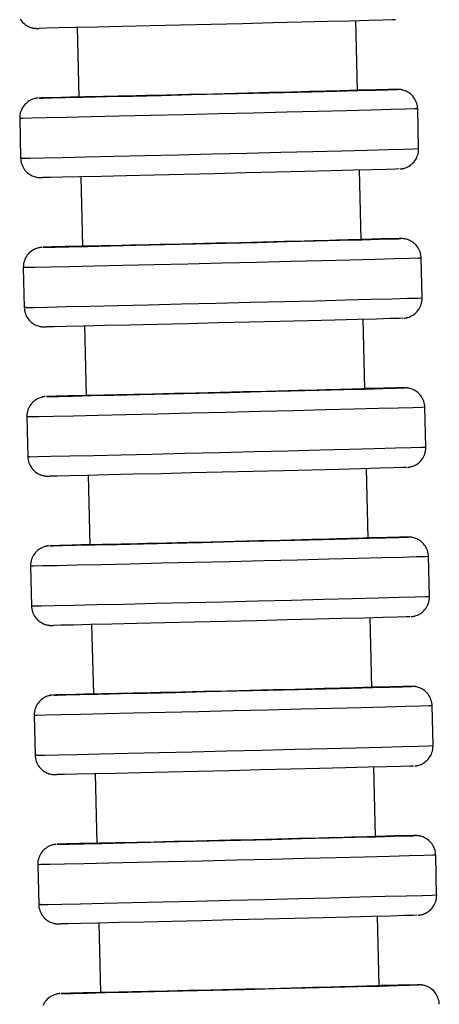
# Model space of a CAD drawing. Units: millimetres. Extents: x -36 to 309, y 358 to 1144.
# Drawn here: x 89 to 110, y 606 to 655 of the extents above; entities that cross this region are included whole.
import ezdxf

# ---------------------------------------------------------------- set-up
doc = ezdxf.new("R2010")
doc.units = ezdxf.units.MM

msp = doc.modelspace()

# ---------------------------------------------------------------- linework, layer by layer
for p, q in [((105.91, 651.455), (105.826, 654.954)), ((91.83, 654.615), (91.915, 651.116)), ((91.981, 651.116), (91.915, 651.116)), ((108.982, 648.528), (108.934, 650.527)), ((88.94, 650.044), (88.988, 648.045)), ((92.012, 647.117), (92.096, 643.618)), ((106.092, 643.957), (106.007, 647.456)), ((92.162, 643.618), (92.096, 643.618)), ((109.163, 641.03), (109.115, 643.03)), ((89.121, 642.546), (89.169, 640.547)), ((92.193, 639.62), (92.277, 636.121)), ((106.273, 636.459), (106.188, 639.958)), ((92.343, 636.121), (92.277, 636.121)), ((109.345, 633.532), (109.296, 635.532)), ((89.302, 635.048), (89.351, 633.049)), ((106.454, 628.961), (106.369, 632.46)), ((92.374, 632.122), (92.459, 628.623)), ((92.524, 628.623), (92.459, 628.623)), ((109.526, 626.035), (109.478, 628.034)), ((89.483, 627.551), (89.532, 625.551)), ((106.635, 621.463), (106.551, 624.962)), ((92.555, 624.624), (92.64, 621.125)), ((92.706, 621.125), (92.64, 621.125)), ((109.707, 618.537), (109.659, 620.536)), ((89.665, 620.053), (89.713, 618.053)), ((106.817, 613.966), (106.732, 617.465)), ((92.737, 617.126), (92.821, 613.627)), ((92.887, 613.627), (92.821, 613.627)), ((109.888, 611.039), (109.84, 613.038)), ((89.846, 612.555), (89.894, 610.556)), ((106.998, 606.468), (106.913, 609.967)), ((92.918, 609.628), (93.002, 606.129)), ((93.068, 606.129), (93.002, 606.129))]:
    msp.add_line(p, q)
for points in [[(88.964, 655.027, 0), (89.007, 654.965, 0), (89.054, 654.908, 0), (89.105, 654.854, 0), (89.158, 654.806, 0), (89.213, 654.762, 0), (89.27, 654.723, 0), (89.328, 654.689, 0), (89.386, 654.659, 0), (89.443, 654.635, 0), (89.498, 654.615, 0), (89.548, 654.601, 0), (89.59, 654.59, 0), (89.622, 654.584, 0), (89.647, 654.579, 0), (89.665, 654.576, 0), (89.68, 654.574, 0), (89.693, 654.573, 0), (89.704, 654.572, 0), (89.714, 654.571, 0), (89.723, 654.57, 0), (89.731, 654.569, 0), (89.739, 654.569, 0), (89.747, 654.568, 0), (89.756, 654.568, 0), (89.764, 654.567, 0), (89.772, 654.567, 0), (89.782, 654.567, 0), (89.793, 654.566, 0), (89.807, 654.566, 0), (89.829, 654.566, 0), (89.904, 654.567, 0)], [(107.821, 655.001, 0), (107.639, 654.994, 0), (107.188, 654.981, 0), (106.484, 654.962, 0), (105.546, 654.937, 0), (104.405, 654.907, 0), (103.094, 654.874, 0), (101.654, 654.838, 0), (100.128, 654.801, 0), (98.562, 654.763, 0), (97.004, 654.726, 0), (95.502, 654.69, 0), (94.101, 654.657, 0), (92.843, 654.629, 0), (91.768, 654.604, 0), (90.906, 654.586, 0), (90.286, 654.573, 0), (89.925, 654.567, 0), (89.916, 654.567, 0)], [(89.918, 651.068, 0), (90.093, 651.069, 0), (90.536, 651.077, 0), (91.234, 651.092, 0), (92.165, 651.112, 0), (93.301, 651.138, 0), (94.608, 651.168, 0), (96.045, 651.202, 0), (97.57, 651.238, 0), (99.135, 651.276, 0), (100.693, 651.314, 0), (102.198, 651.351, 0), (103.602, 651.386, 0), (104.864, 651.418, 0), (105.946, 651.446, 0), (106.813, 651.469, 0), (107.441, 651.487, 0), (107.809, 651.498, 0), (107.907, 651.502, 0)], [(105.91, 651.455, 0), (105.91, 651.454, 0), (105.879, 651.453, 0), (105.8, 651.45, 0), (105.674, 651.446, 0), (105.495, 651.441, 0), (105.268, 651.434, 0), (105.003, 651.427, 0), (104.695, 651.419, 0), (104.337, 651.409, 0), (103.94, 651.399, 0), (103.518, 651.388, 0), (103.065, 651.376, 0), (102.568, 651.364, 0), (102.045, 651.351, 0), (101.515, 651.337, 0), (100.966, 651.324, 0), (100.387, 651.31, 0), (99.797, 651.295, 0), (99.218, 651.281, 0), (98.636, 651.267, 0), (98.04, 651.253, 0), (97.45, 651.239, 0), (96.886, 651.225, 0), (96.337, 651.212, 0), (95.791, 651.2, 0), (95.267, 651.187, 0), (94.783, 651.176, 0), (94.329, 651.166, 0), (93.894, 651.156, 0), (93.495, 651.147, 0), (93.146, 651.139, 0), (92.837, 651.133, 0), (92.562, 651.127, 0), (92.334, 651.122, 0), (92.218, 651.12, 0), (92.121, 651.118, 0), (92.041, 651.117, 0), (91.981, 651.116, 0)], [(107.825, 651.503, 0), (107.475, 651.497, 0), (106.866, 651.485, 0), (106.014, 651.466, 0), (105.914, 651.464, 0)], [(107.825, 651.503, 0), (107.907, 651.502, 0)], [(108.934, 650.528, 0), (108.93, 650.597, 0), (108.919, 650.678, 0), (108.901, 650.757, 0), (108.878, 650.833, 0), (108.849, 650.907, 0), (108.815, 650.976, 0), (108.776, 651.042, 0), (108.733, 651.105, 0), (108.686, 651.162, 0), (108.636, 651.216, 0), (108.583, 651.264, 0), (108.528, 651.308, 0), (108.471, 651.347, 0), (108.413, 651.381, 0), (108.355, 651.41, 0), (108.298, 651.435, 0), (108.243, 651.454, 0), (108.193, 651.469, 0), (108.151, 651.479, 0), (108.118, 651.486, 0), (108.094, 651.49, 0), (108.075, 651.493, 0), (108.06, 651.495, 0), (108.048, 651.497, 0), (108.037, 651.498, 0), (108.027, 651.499, 0), (108.018, 651.5, 0), (108.009, 651.5, 0), (108.001, 651.501, 0), (107.993, 651.502, 0), (107.985, 651.502, 0), (107.977, 651.502, 0), (107.968, 651.503, 0), (107.959, 651.503, 0), (107.948, 651.503, 0), (107.934, 651.504, 0), (107.911, 651.504, 0), (107.837, 651.503, 0)], [(89.863, 651.065, 0), (89.855, 651.065, 0), (89.845, 651.064, 0), (89.837, 651.063, 0), (89.828, 651.062, 0), (89.819, 651.061, 0), (89.81, 651.06, 0), (89.801, 651.059, 0), (89.792, 651.057, 0), (89.781, 651.056, 0), (89.77, 651.054, 0), (89.755, 651.051, 0), (89.738, 651.048, 0), (89.717, 651.043, 0), (89.69, 651.037, 0), (89.654, 651.027, 0), (89.602, 651.009, 0), (89.542, 650.986, 0), (89.48, 650.956, 0), (89.417, 650.921, 0), (89.356, 650.88, 0), (89.296, 650.834, 0), (89.24, 650.783, 0), (89.187, 650.727, 0), (89.138, 650.667, 0), (89.094, 650.603, 0), (89.055, 650.536, 0), (89.022, 650.465, 0), (88.993, 650.392, 0), (88.971, 650.317, 0), (88.953, 650.232, 0), (88.943, 650.147, 0), (88.939, 650.063, 0), (88.94, 650.044, 0)], [(89.918, 651.068, 0), (89.919, 651.068, 0)], [(89.919, 651.068, 0), (89.921, 651.069, 0)], [(91.909, 651.125, 0), (91.034, 651.102, 0), (90.399, 651.084, 0), (90.023, 651.073, 0), (89.921, 651.069, 0)], [(108.934, 650.527, 0), (108.782, 650.521, 0), (108.331, 650.507, 0), (107.595, 650.487, 0), (106.595, 650.46, 0), (105.363, 650.428, 0), (103.936, 650.392, 0), (102.356, 650.353, 0), (100.673, 650.311, 0), (98.937, 650.269, 0), (97.201, 650.227, 0), (95.518, 650.187, 0), (93.939, 650.15, 0), (92.511, 650.118, 0), (91.279, 650.09, 0), (90.279, 650.068, 0), (89.543, 650.053, 0), (89.092, 650.045, 0), (88.94, 650.044, 0)], [(89.082, 648.045, 0), (89.471, 648.051, 0), (90.148, 648.065, 0), (91.094, 648.085, 0), (92.28, 648.112, 0), (93.67, 648.144, 0), (95.221, 648.18, 0), (96.886, 648.219, 0), (98.615, 648.261, 0), (100.356, 648.303, 0), (102.054, 648.345, 0), (103.66, 648.385, 0), (105.123, 648.422, 0), (106.4, 648.454, 0), (107.452, 648.482, 0), (108.246, 648.504, 0), (108.759, 648.519, 0), (108.975, 648.527, 0), (108.982, 648.528, 0)], [(108.059, 647.507, 0), (108.067, 647.507, 0), (108.076, 647.508, 0), (108.085, 647.509, 0), (108.094, 647.51, 0), (108.103, 647.511, 0), (108.111, 647.512, 0), (108.121, 647.513, 0), (108.13, 647.515, 0), (108.141, 647.516, 0), (108.152, 647.518, 0), (108.167, 647.521, 0), (108.184, 647.524, 0), (108.205, 647.529, 0), (108.232, 647.535, 0), (108.268, 647.545, 0), (108.32, 647.563, 0), (108.379, 647.586, 0), (108.442, 647.616, 0), (108.505, 647.651, 0), (108.566, 647.692, 0), (108.626, 647.738, 0), (108.682, 647.789, 0), (108.735, 647.845, 0), (108.784, 647.905, 0), (108.828, 647.969, 0), (108.867, 648.036, 0), (108.9, 648.107, 0), (108.929, 648.18, 0), (108.951, 648.255, 0), (108.969, 648.34, 0), (108.979, 648.425, 0), (108.982, 648.509, 0), (108.982, 648.528, 0)], [(89.082, 648.045, 0), (88.988, 648.045, 0)], [(88.988, 648.044, 0), (88.992, 647.975, 0), (89.003, 647.894, 0), (89.02, 647.815, 0), (89.044, 647.739, 0), (89.073, 647.665, 0), (89.107, 647.596, 0), (89.146, 647.529, 0), (89.189, 647.467, 0), (89.236, 647.41, 0), (89.286, 647.356, 0), (89.339, 647.308, 0), (89.394, 647.264, 0), (89.451, 647.225, 0), (89.509, 647.191, 0), (89.567, 647.162, 0), (89.624, 647.137, 0), (89.679, 647.118, 0), (89.729, 647.103, 0), (89.771, 647.092, 0), (89.804, 647.086, 0), (89.828, 647.082, 0), (89.847, 647.079, 0), (89.862, 647.077, 0), (89.874, 647.075, 0), (89.885, 647.074, 0), (89.895, 647.073, 0), (89.904, 647.072, 0), (89.912, 647.071, 0), (89.921, 647.071, 0), (89.929, 647.07, 0), (89.937, 647.07, 0), (89.945, 647.07, 0), (89.954, 647.069, 0), (89.963, 647.069, 0), (89.974, 647.069, 0), (89.988, 647.068, 0), (90.01, 647.068, 0), (90.085, 647.069, 0)], [(108.003, 647.504, 0), (107.82, 647.497, 0), (107.369, 647.483, 0), (106.665, 647.464, 0), (105.728, 647.439, 0), (104.586, 647.41, 0), (103.276, 647.377, 0), (101.835, 647.341, 0), (100.309, 647.303, 0), (98.743, 647.265, 0), (97.186, 647.228, 0), (95.683, 647.192, 0), (94.282, 647.16, 0), (93.025, 647.131, 0), (91.949, 647.107, 0), (91.088, 647.088, 0), (90.467, 647.075, 0), (90.106, 647.069, 0), (90.097, 647.069, 0)], [(90.099, 643.57, 0), (90.274, 643.571, 0), (90.718, 643.58, 0), (91.415, 643.594, 0), (92.346, 643.615, 0), (93.482, 643.64, 0), (94.789, 643.67, 0), (96.226, 643.704, 0), (97.751, 643.74, 0), (99.316, 643.778, 0), (100.875, 643.816, 0), (102.379, 643.853, 0), (103.784, 643.888, 0), (105.046, 643.92, 0), (106.127, 643.948, 0), (106.995, 643.971, 0), (107.622, 643.989, 0), (107.99, 644, 0), (108.088, 644.005, 0)], [(108.006, 644.005, 0), (107.657, 643.999, 0), (107.047, 643.987, 0), (106.195, 643.968, 0), (106.096, 643.966, 0)], [(108.006, 644.005, 0), (108.088, 644.005, 0)], [(109.115, 643.03, 0), (109.111, 643.099, 0), (109.1, 643.18, 0), (109.083, 643.259, 0), (109.059, 643.336, 0), (109.03, 643.409, 0), (108.996, 643.479, 0), (108.958, 643.545, 0), (108.914, 643.607, 0), (108.867, 643.664, 0), (108.817, 643.718, 0), (108.764, 643.766, 0), (108.709, 643.81, 0), (108.652, 643.849, 0), (108.594, 643.883, 0), (108.536, 643.913, 0), (108.479, 643.937, 0), (108.424, 643.957, 0), (108.374, 643.971, 0), (108.332, 643.982, 0), (108.299, 643.988, 0), (108.275, 643.993, 0), (108.256, 643.995, 0), (108.241, 643.998, 0), (108.229, 643.999, 0), (108.218, 644, 0), (108.208, 644.001, 0), (108.199, 644.002, 0), (108.191, 644.003, 0), (108.182, 644.003, 0), (108.174, 644.004, 0), (108.166, 644.004, 0), (108.158, 644.005, 0), (108.149, 644.005, 0), (108.14, 644.005, 0), (108.129, 644.006, 0), (108.115, 644.006, 0), (108.093, 644.006, 0), (108.018, 644.005, 0)], [(90.044, 643.568, 0), (90.036, 643.567, 0), (90.027, 643.566, 0), (90.018, 643.565, 0), (90.009, 643.564, 0), (90, 643.563, 0), (89.992, 643.562, 0), (89.983, 643.561, 0), (89.973, 643.56, 0), (89.962, 643.558, 0), (89.951, 643.556, 0), (89.936, 643.553, 0), (89.919, 643.55, 0), (89.898, 643.545, 0), (89.871, 643.539, 0), (89.835, 643.529, 0), (89.783, 643.512, 0), (89.724, 643.488, 0), (89.661, 643.459, 0), (89.598, 643.423, 0), (89.537, 643.382, 0), (89.477, 643.336, 0), (89.421, 643.285, 0), (89.368, 643.229, 0), (89.32, 643.169, 0), (89.276, 643.105, 0), (89.237, 643.038, 0), (89.203, 642.967, 0), (89.175, 642.894, 0), (89.152, 642.819, 0), (89.134, 642.735, 0), (89.124, 642.649, 0), (89.121, 642.565, 0), (89.121, 642.546, 0)], [(90.099, 643.57, 0), (90.1, 643.571, 0)], [(90.1, 643.571, 0), (90.103, 643.571, 0)], [(92.09, 643.628, 0), (91.216, 643.604, 0), (90.581, 643.587, 0), (90.204, 643.575, 0), (90.103, 643.571, 0)], [(106.092, 643.957, 0), (106.091, 643.957, 0), (106.061, 643.955, 0), (105.982, 643.952, 0), (105.855, 643.948, 0), (105.676, 643.943, 0), (105.449, 643.936, 0), (105.184, 643.929, 0), (104.877, 643.921, 0), (104.519, 643.911, 0), (104.121, 643.901, 0), (103.7, 643.89, 0), (103.246, 643.879, 0), (102.75, 643.866, 0), (102.226, 643.853, 0), (101.696, 643.84, 0), (101.148, 643.826, 0), (100.568, 643.812, 0), (99.978, 643.797, 0), (99.399, 643.783, 0), (98.817, 643.769, 0), (98.221, 643.755, 0), (97.631, 643.741, 0), (97.068, 643.727, 0), (96.518, 643.715, 0), (95.972, 643.702, 0), (95.448, 643.69, 0), (94.965, 643.678, 0), (94.51, 643.668, 0), (94.075, 643.658, 0), (93.676, 643.649, 0), (93.327, 643.642, 0), (93.018, 643.635, 0), (92.744, 643.629, 0), (92.516, 643.625, 0), (92.4, 643.622, 0), (92.302, 643.621, 0), (92.222, 643.619, 0), (92.162, 643.618, 0)], [(109.115, 643.03, 0), (108.963, 643.023, 0), (108.512, 643.009, 0), (107.776, 642.989, 0), (106.776, 642.962, 0), (105.544, 642.93, 0), (104.117, 642.894, 0), (102.538, 642.855, 0), (100.854, 642.813, 0), (99.118, 642.771, 0), (97.382, 642.73, 0), (95.699, 642.69, 0), (94.12, 642.653, 0), (92.692, 642.62, 0), (91.46, 642.592, 0), (90.46, 642.57, 0), (89.724, 642.555, 0), (89.273, 642.547, 0), (89.121, 642.546, 0)], [(89.264, 640.547, 0), (89.652, 640.553, 0), (90.33, 640.567, 0), (91.276, 640.588, 0), (92.461, 640.614, 0), (93.851, 640.646, 0), (95.402, 640.682, 0), (97.067, 640.721, 0), (98.797, 640.763, 0), (100.537, 640.805, 0), (102.236, 640.847, 0), (103.841, 640.887, 0), (105.305, 640.924, 0), (106.582, 640.957, 0), (107.633, 640.984, 0), (108.428, 641.006, 0), (108.941, 641.021, 0), (109.157, 641.029, 0), (109.163, 641.03, 0)], [(108.241, 640.009, 0), (108.248, 640.009, 0), (108.258, 640.01, 0), (108.267, 640.011, 0), (108.275, 640.012, 0), (108.284, 640.013, 0), (108.293, 640.014, 0), (108.302, 640.015, 0), (108.311, 640.017, 0), (108.322, 640.018, 0), (108.334, 640.02, 0), (108.348, 640.023, 0), (108.365, 640.026, 0), (108.386, 640.031, 0), (108.413, 640.038, 0), (108.45, 640.048, 0), (108.501, 640.065, 0), (108.561, 640.088, 0), (108.623, 640.118, 0), (108.686, 640.153, 0), (108.747, 640.194, 0), (108.807, 640.24, 0), (108.863, 640.291, 0), (108.916, 640.347, 0), (108.965, 640.407, 0), (109.009, 640.471, 0), (109.048, 640.539, 0), (109.082, 640.609, 0), (109.11, 640.682, 0), (109.132, 640.757, 0), (109.15, 640.842, 0), (109.161, 640.927, 0), (109.164, 641.011, 0), (109.163, 641.03, 0)], [(89.264, 640.547, 0), (89.169, 640.547, 0)], [(89.169, 640.547, 0), (89.173, 640.477, 0), (89.184, 640.396, 0), (89.202, 640.317, 0), (89.225, 640.241, 0), (89.254, 640.168, 0), (89.288, 640.098, 0), (89.327, 640.032, 0), (89.37, 639.97, 0), (89.417, 639.912, 0), (89.467, 639.859, 0), (89.52, 639.81, 0), (89.575, 639.766, 0), (89.632, 639.727, 0), (89.69, 639.693, 0), (89.748, 639.664, 0), (89.805, 639.639, 0), (89.86, 639.62, 0), (89.91, 639.605, 0), (89.952, 639.595, 0), (89.985, 639.588, 0), (90.009, 639.584, 0), (90.028, 639.581, 0), (90.043, 639.579, 0), (90.056, 639.577, 0), (90.066, 639.576, 0), (90.076, 639.575, 0), (90.085, 639.574, 0), (90.094, 639.574, 0), (90.102, 639.573, 0), (90.11, 639.573, 0), (90.118, 639.572, 0), (90.126, 639.572, 0), (90.135, 639.571, 0), (90.144, 639.571, 0), (90.155, 639.571, 0), (90.169, 639.571, 0), (90.192, 639.57, 0), (90.266, 639.571, 0)], [(108.184, 640.006, 0), (108.001, 639.999, 0), (107.551, 639.985, 0), (106.846, 639.966, 0), (105.909, 639.941, 0), (104.768, 639.912, 0), (103.457, 639.879, 0), (102.017, 639.843, 0), (100.49, 639.805, 0), (98.925, 639.767, 0), (97.367, 639.73, 0), (95.865, 639.694, 0), (94.463, 639.662, 0), (93.206, 639.633, 0), (92.13, 639.609, 0), (91.269, 639.59, 0), (90.648, 639.578, 0), (90.288, 639.571, 0), (90.278, 639.571, 0)], [(90.28, 636.072, 0), (90.456, 636.074, 0), (90.899, 636.082, 0), (91.597, 636.096, 0), (92.528, 636.117, 0), (93.664, 636.142, 0), (94.97, 636.173, 0), (96.408, 636.206, 0), (97.932, 636.243, 0), (99.497, 636.28, 0), (101.056, 636.318, 0), (102.56, 636.355, 0), (103.965, 636.39, 0), (105.227, 636.422, 0), (106.308, 636.45, 0), (107.176, 636.474, 0), (107.803, 636.491, 0), (108.172, 636.503, 0), (108.269, 636.507, 0)], [(92.271, 636.13, 0), (91.397, 636.107, 0), (90.762, 636.089, 0), (90.386, 636.077, 0), (90.284, 636.073, 0)], [(106.273, 636.459, 0), (106.273, 636.459, 0), (106.242, 636.457, 0), (106.163, 636.454, 0), (106.036, 636.45, 0), (105.857, 636.445, 0), (105.63, 636.439, 0), (105.365, 636.431, 0), (105.058, 636.423, 0), (104.7, 636.414, 0), (104.302, 636.403, 0), (103.881, 636.392, 0), (103.427, 636.381, 0), (102.931, 636.368, 0), (102.408, 636.355, 0), (101.877, 636.342, 0), (101.329, 636.328, 0), (100.75, 636.314, 0), (100.16, 636.3, 0), (99.58, 636.286, 0), (98.999, 636.271, 0), (98.402, 636.257, 0), (97.812, 636.243, 0), (97.249, 636.23, 0), (96.7, 636.217, 0), (96.153, 636.204, 0), (95.629, 636.192, 0), (95.146, 636.181, 0), (94.691, 636.17, 0), (94.256, 636.16, 0), (93.858, 636.151, 0), (93.509, 636.144, 0), (93.199, 636.137, 0), (92.925, 636.131, 0), (92.697, 636.127, 0), (92.581, 636.125, 0), (92.483, 636.123, 0), (92.404, 636.121, 0), (92.343, 636.121, 0)], [(108.188, 636.507, 0), (107.838, 636.501, 0), (107.228, 636.489, 0), (106.377, 636.471, 0), (106.277, 636.468, 0)], [(108.269, 636.507, 0), (108.188, 636.507, 0)], [(109.296, 635.532, 0), (109.292, 635.601, 0), (109.281, 635.683, 0), (109.264, 635.761, 0), (109.241, 635.838, 0), (109.212, 635.911, 0), (109.178, 635.981, 0), (109.139, 636.047, 0), (109.096, 636.109, 0), (109.049, 636.167, 0), (108.999, 636.22, 0), (108.945, 636.269, 0), (108.89, 636.312, 0), (108.833, 636.351, 0), (108.776, 636.386, 0), (108.717, 636.415, 0), (108.66, 636.439, 0), (108.605, 636.459, 0), (108.555, 636.474, 0), (108.513, 636.484, 0), (108.481, 636.491, 0), (108.456, 636.495, 0), (108.438, 636.498, 0), (108.423, 636.5, 0), (108.41, 636.501, 0), (108.399, 636.502, 0), (108.389, 636.503, 0), (108.38, 636.504, 0), (108.372, 636.505, 0), (108.364, 636.505, 0), (108.356, 636.506, 0), (108.348, 636.506, 0), (108.339, 636.507, 0), (108.331, 636.507, 0), (108.321, 636.508, 0), (108.31, 636.508, 0), (108.297, 636.508, 0), (108.274, 636.508, 0), (108.2, 636.508, 0)], [(90.225, 636.07, 0), (90.218, 636.069, 0), (90.208, 636.068, 0), (90.199, 636.067, 0), (90.19, 636.066, 0), (90.182, 636.065, 0), (90.173, 636.064, 0), (90.164, 636.063, 0), (90.154, 636.062, 0), (90.144, 636.06, 0), (90.132, 636.058, 0), (90.117, 636.056, 0), (90.1, 636.052, 0), (90.079, 636.048, 0), (90.052, 636.041, 0), (90.016, 636.031, 0), (89.964, 636.014, 0), (89.905, 635.99, 0), (89.842, 635.961, 0), (89.78, 635.925, 0), (89.718, 635.885, 0), (89.659, 635.838, 0), (89.602, 635.787, 0), (89.549, 635.731, 0), (89.501, 635.671, 0), (89.457, 635.607, 0), (89.418, 635.54, 0), (89.384, 635.47, 0), (89.356, 635.397, 0), (89.333, 635.322, 0), (89.315, 635.237, 0), (89.305, 635.152, 0), (89.302, 635.067, 0), (89.302, 635.048, 0)], [(90.28, 636.072, 0), (90.282, 636.073, 0)], [(90.284, 636.073, 0), (90.282, 636.073, 0)], [(109.296, 635.532, 0), (109.145, 635.525, 0), (108.694, 635.512, 0), (107.957, 635.491, 0), (106.958, 635.465, 0), (105.726, 635.433, 0), (104.298, 635.397, 0), (102.719, 635.357, 0), (101.036, 635.316, 0), (99.3, 635.273, 0), (97.564, 635.232, 0), (95.88, 635.192, 0), (94.301, 635.155, 0), (92.874, 635.122, 0), (91.641, 635.094, 0), (90.642, 635.072, 0), (89.905, 635.057, 0), (89.454, 635.049, 0), (89.302, 635.048, 0)], [(89.445, 633.049, 0), (89.833, 633.056, 0), (90.511, 633.069, 0), (91.457, 633.09, 0), (92.643, 633.116, 0), (94.032, 633.148, 0), (95.583, 633.184, 0), (97.249, 633.224, 0), (98.978, 633.265, 0), (100.718, 633.307, 0), (102.417, 633.349, 0), (104.022, 633.389, 0), (105.486, 633.426, 0), (106.763, 633.459, 0), (107.814, 633.487, 0), (108.609, 633.508, 0), (109.122, 633.523, 0), (109.338, 633.532, 0), (109.345, 633.532, 0)], [(108.422, 632.511, 0), (108.429, 632.512, 0), (108.439, 632.512, 0), (108.448, 632.513, 0), (108.457, 632.514, 0), (108.465, 632.515, 0), (108.474, 632.516, 0), (108.483, 632.518, 0), (108.493, 632.519, 0), (108.503, 632.521, 0), (108.515, 632.523, 0), (108.529, 632.525, 0), (108.547, 632.529, 0), (108.568, 632.533, 0), (108.594, 632.54, 0), (108.631, 632.55, 0), (108.683, 632.567, 0), (108.742, 632.59, 0), (108.804, 632.62, 0), (108.867, 632.655, 0), (108.929, 632.696, 0), (108.988, 632.742, 0), (109.045, 632.794, 0), (109.097, 632.849, 0), (109.146, 632.91, 0), (109.19, 632.973, 0), (109.229, 633.041, 0), (109.263, 633.111, 0), (109.291, 633.184, 0), (109.313, 633.259, 0), (109.331, 633.344, 0), (109.342, 633.429, 0), (109.345, 633.513, 0), (109.345, 633.533, 0)], [(89.445, 633.049, 0), (89.351, 633.049, 0)], [(89.351, 633.049, 0), (89.355, 632.979, 0), (89.366, 632.898, 0), (89.383, 632.819, 0), (89.406, 632.743, 0), (89.435, 632.67, 0), (89.469, 632.6, 0), (89.508, 632.534, 0), (89.551, 632.472, 0), (89.598, 632.414, 0), (89.648, 632.361, 0), (89.701, 632.312, 0), (89.757, 632.268, 0), (89.814, 632.229, 0), (89.871, 632.195, 0), (89.929, 632.166, 0), (89.987, 632.142, 0), (90.041, 632.122, 0), (90.091, 632.107, 0), (90.134, 632.097, 0), (90.166, 632.09, 0), (90.191, 632.086, 0), (90.209, 632.083, 0), (90.224, 632.081, 0), (90.237, 632.08, 0), (90.248, 632.078, 0), (90.257, 632.077, 0), (90.266, 632.077, 0), (90.275, 632.076, 0), (90.283, 632.075, 0), (90.291, 632.075, 0), (90.299, 632.074, 0), (90.308, 632.074, 0), (90.316, 632.074, 0), (90.326, 632.073, 0), (90.337, 632.073, 0), (90.35, 632.073, 0), (90.373, 632.073, 0), (90.447, 632.073, 0)], [(108.365, 632.508, 0), (108.182, 632.501, 0), (107.732, 632.488, 0), (107.027, 632.468, 0), (106.09, 632.443, 0), (104.949, 632.414, 0), (103.638, 632.381, 0), (102.198, 632.345, 0), (100.672, 632.308, 0), (99.106, 632.27, 0), (97.548, 632.232, 0), (96.046, 632.197, 0), (94.645, 632.164, 0), (93.387, 632.135, 0), (92.311, 632.111, 0), (91.45, 632.092, 0), (90.83, 632.08, 0), (90.469, 632.074, 0), (90.459, 632.073, 0)], [(90.462, 628.574, 0), (90.637, 628.576, 0), (91.08, 628.584, 0), (91.778, 628.599, 0), (92.709, 628.619, 0), (93.845, 628.645, 0), (95.151, 628.675, 0), (96.589, 628.708, 0), (98.113, 628.745, 0), (99.679, 628.782, 0), (101.237, 628.82, 0), (102.742, 628.857, 0), (104.146, 628.893, 0), (105.408, 628.925, 0), (106.489, 628.953, 0), (107.357, 628.976, 0), (107.985, 628.993, 0), (108.353, 629.005, 0), (108.451, 629.009, 0)], [(106.454, 628.961, 0), (106.454, 628.961, 0), (106.423, 628.959, 0), (106.344, 628.956, 0), (106.218, 628.952, 0), (106.039, 628.947, 0), (105.812, 628.941, 0), (105.546, 628.933, 0), (105.239, 628.925, 0), (104.881, 628.916, 0), (104.484, 628.905, 0), (104.062, 628.895, 0), (103.609, 628.883, 0), (103.112, 628.87, 0), (102.589, 628.857, 0), (102.058, 628.844, 0), (101.51, 628.831, 0), (100.931, 628.816, 0), (100.341, 628.802, 0), (99.762, 628.788, 0), (99.18, 628.774, 0), (98.583, 628.759, 0), (97.993, 628.745, 0), (97.43, 628.732, 0), (96.881, 628.719, 0), (96.334, 628.706, 0), (95.811, 628.694, 0), (95.327, 628.683, 0), (94.872, 628.672, 0), (94.437, 628.663, 0), (94.039, 628.654, 0), (93.69, 628.646, 0), (93.381, 628.639, 0), (93.106, 628.634, 0), (92.878, 628.629, 0), (92.762, 628.627, 0), (92.665, 628.625, 0), (92.585, 628.624, 0), (92.524, 628.623, 0)], [(108.369, 629.01, 0), (108.019, 629.004, 0), (107.409, 628.991, 0), (106.558, 628.973, 0), (106.458, 628.971, 0)], [(108.369, 629.01, 0), (108.451, 629.009, 0)], [(109.478, 628.034, 0), (109.473, 628.104, 0), (109.462, 628.185, 0), (109.445, 628.264, 0), (109.422, 628.34, 0), (109.393, 628.413, 0), (109.359, 628.483, 0), (109.32, 628.549, 0), (109.277, 628.611, 0), (109.23, 628.669, 0), (109.18, 628.722, 0), (109.127, 628.771, 0), (109.071, 628.815, 0), (109.015, 628.854, 0), (108.957, 628.888, 0), (108.899, 628.917, 0), (108.842, 628.941, 0), (108.787, 628.961, 0), (108.737, 628.976, 0), (108.695, 628.986, 0), (108.662, 628.993, 0), (108.638, 628.997, 0), (108.619, 629, 0), (108.604, 629.002, 0), (108.591, 629.003, 0), (108.58, 629.005, 0), (108.571, 629.006, 0), (108.562, 629.006, 0), (108.553, 629.007, 0), (108.545, 629.008, 0), (108.537, 629.008, 0), (108.529, 629.009, 0), (108.521, 629.009, 0), (108.512, 629.009, 0), (108.502, 629.01, 0), (108.492, 629.01, 0), (108.478, 629.01, 0), (108.455, 629.01, 0), (108.381, 629.01, 0)], [(90.406, 628.572, 0), (90.399, 628.571, 0), (90.389, 628.571, 0), (90.38, 628.57, 0), (90.372, 628.569, 0), (90.363, 628.568, 0), (90.354, 628.567, 0), (90.345, 628.565, 0), (90.335, 628.564, 0), (90.325, 628.562, 0), (90.313, 628.56, 0), (90.299, 628.558, 0), (90.282, 628.554, 0), (90.261, 628.55, 0), (90.234, 628.543, 0), (90.197, 628.533, 0), (90.145, 628.516, 0), (90.086, 628.493, 0), (90.024, 628.463, 0), (89.961, 628.428, 0), (89.899, 628.387, 0), (89.84, 628.341, 0), (89.784, 628.289, 0), (89.731, 628.233, 0), (89.682, 628.173, 0), (89.638, 628.109, 0), (89.599, 628.042, 0), (89.565, 627.972, 0), (89.537, 627.899, 0), (89.515, 627.824, 0), (89.497, 627.739, 0), (89.486, 627.654, 0), (89.483, 627.57, 0), (89.483, 627.55, 0)], [(90.462, 628.574, 0), (90.463, 628.575, 0)], [(90.463, 628.575, 0), (90.465, 628.575, 0)], [(92.452, 628.632, 0), (91.578, 628.609, 0), (90.943, 628.591, 0), (90.567, 628.579, 0), (90.465, 628.575, 0)], [(109.478, 628.034, 0), (109.326, 628.027, 0), (108.875, 628.014, 0), (108.138, 627.993, 0), (107.139, 627.967, 0), (105.907, 627.935, 0), (104.479, 627.899, 0), (102.9, 627.859, 0), (101.217, 627.818, 0), (99.481, 627.776, 0), (97.745, 627.734, 0), (96.062, 627.694, 0), (94.482, 627.657, 0), (93.055, 627.624, 0), (91.823, 627.596, 0), (90.823, 627.575, 0), (90.086, 627.56, 0), (89.635, 627.551, 0), (89.483, 627.551, 0)], [(89.626, 625.551, 0), (90.015, 625.558, 0), (90.692, 625.571, 0), (91.638, 625.592, 0), (92.824, 625.618, 0), (94.213, 625.65, 0), (95.764, 625.686, 0), (97.43, 625.726, 0), (99.159, 625.767, 0), (100.899, 625.81, 0), (102.598, 625.851, 0), (104.204, 625.891, 0), (105.667, 625.928, 0), (106.944, 625.961, 0), (107.996, 625.989, 0), (108.79, 626.011, 0), (109.303, 626.026, 0), (109.519, 626.034, 0), (109.526, 626.035, 0)], [(108.603, 625.013, 0), (108.61, 625.014, 0), (108.62, 625.015, 0), (108.629, 625.016, 0), (108.638, 625.016, 0), (108.646, 625.018, 0), (108.655, 625.019, 0), (108.664, 625.02, 0), (108.674, 625.021, 0), (108.684, 625.023, 0), (108.696, 625.025, 0), (108.711, 625.027, 0), (108.728, 625.031, 0), (108.749, 625.035, 0), (108.776, 625.042, 0), (108.812, 625.052, 0), (108.864, 625.069, 0), (108.923, 625.093, 0), (108.986, 625.122, 0), (109.048, 625.158, 0), (109.11, 625.198, 0), (109.169, 625.245, 0), (109.226, 625.296, 0), (109.279, 625.352, 0), (109.327, 625.412, 0), (109.371, 625.476, 0), (109.41, 625.543, 0), (109.444, 625.613, 0), (109.472, 625.686, 0), (109.495, 625.761, 0), (109.513, 625.846, 0), (109.523, 625.931, 0), (109.526, 626.016, 0), (109.526, 626.035, 0)], [(89.532, 625.551, 0), (89.626, 625.551, 0)], [(89.532, 625.551, 0), (89.536, 625.482, 0), (89.547, 625.4, 0), (89.564, 625.322, 0), (89.588, 625.245, 0), (89.616, 625.172, 0), (89.651, 625.102, 0), (89.689, 625.036, 0), (89.732, 624.974, 0), (89.779, 624.916, 0), (89.83, 624.863, 0), (89.883, 624.814, 0), (89.938, 624.771, 0), (89.995, 624.732, 0), (90.053, 624.697, 0), (90.111, 624.668, 0), (90.168, 624.644, 0), (90.223, 624.624, 0), (90.273, 624.609, 0), (90.315, 624.599, 0), (90.347, 624.592, 0), (90.372, 624.588, 0), (90.39, 624.585, 0), (90.405, 624.583, 0), (90.418, 624.582, 0), (90.429, 624.581, 0), (90.439, 624.58, 0), (90.448, 624.579, 0), (90.456, 624.578, 0), (90.464, 624.578, 0), (90.472, 624.577, 0), (90.481, 624.577, 0), (90.489, 624.576, 0), (90.498, 624.576, 0), (90.507, 624.575, 0), (90.518, 624.575, 0), (90.532, 624.575, 0), (90.554, 624.575, 0), (90.629, 624.575, 0)], [(108.546, 625.01, 0), (108.364, 625.003, 0), (107.913, 624.99, 0), (107.209, 624.97, 0), (106.271, 624.946, 0), (105.13, 624.916, 0), (103.819, 624.883, 0), (102.379, 624.847, 0), (100.853, 624.81, 0), (99.287, 624.772, 0), (97.729, 624.734, 0), (96.227, 624.699, 0), (94.826, 624.666, 0), (93.568, 624.637, 0), (92.493, 624.613, 0), (91.631, 624.595, 0), (91.011, 624.582, 0), (90.65, 624.576, 0), (90.641, 624.576, 0)], [(90.643, 621.076, 0), (90.818, 621.078, 0), (91.261, 621.086, 0), (91.959, 621.101, 0), (92.89, 621.121, 0), (94.026, 621.147, 0), (95.333, 621.177, 0), (96.77, 621.211, 0), (98.295, 621.247, 0), (99.86, 621.285, 0), (101.418, 621.323, 0), (102.923, 621.36, 0), (104.327, 621.395, 0), (105.589, 621.427, 0), (106.671, 621.455, 0), (107.538, 621.478, 0), (108.166, 621.496, 0), (108.534, 621.507, 0), (108.632, 621.511, 0)], [(106.635, 621.463, 0), (106.635, 621.463, 0), (106.604, 621.462, 0), (106.525, 621.459, 0), (106.399, 621.455, 0), (106.22, 621.449, 0), (105.993, 621.443, 0), (105.728, 621.436, 0), (105.42, 621.427, 0), (105.062, 621.418, 0), (104.665, 621.408, 0), (104.243, 621.397, 0), (103.79, 621.385, 0), (103.293, 621.373, 0), (102.77, 621.36, 0), (102.24, 621.346, 0), (101.691, 621.333, 0), (101.112, 621.318, 0), (100.522, 621.304, 0), (99.943, 621.29, 0), (99.361, 621.276, 0), (98.765, 621.262, 0), (98.175, 621.247, 0), (97.611, 621.234, 0), (97.062, 621.221, 0), (96.516, 621.208, 0), (95.992, 621.196, 0), (95.509, 621.185, 0), (95.054, 621.175, 0), (94.619, 621.165, 0), (94.22, 621.156, 0), (93.871, 621.148, 0), (93.562, 621.142, 0), (93.287, 621.136, 0), (93.059, 621.131, 0), (92.943, 621.129, 0), (92.846, 621.127, 0), (92.766, 621.126, 0), (92.706, 621.125, 0)], [(108.55, 621.512, 0), (108.2, 621.506, 0), (107.591, 621.493, 0), (106.739, 621.475, 0), (106.639, 621.473, 0)], [(108.55, 621.512, 0), (108.632, 621.511, 0)], [(109.659, 620.536, 0), (109.655, 620.606, 0), (109.644, 620.687, 0), (109.626, 620.766, 0), (109.603, 620.842, 0), (109.574, 620.915, 0), (109.54, 620.985, 0), (109.501, 621.051, 0), (109.458, 621.113, 0), (109.411, 621.171, 0), (109.361, 621.224, 0), (109.308, 621.273, 0), (109.253, 621.317, 0), (109.196, 621.356, 0), (109.138, 621.39, 0), (109.08, 621.419, 0), (109.023, 621.444, 0), (108.968, 621.463, 0), (108.918, 621.478, 0), (108.876, 621.488, 0), (108.843, 621.495, 0), (108.819, 621.499, 0), (108.8, 621.502, 0), (108.785, 621.504, 0), (108.773, 621.506, 0), (108.762, 621.507, 0), (108.752, 621.508, 0), (108.743, 621.509, 0), (108.734, 621.509, 0), (108.726, 621.51, 0), (108.718, 621.51, 0), (108.71, 621.511, 0), (108.702, 621.511, 0), (108.693, 621.512, 0), (108.684, 621.512, 0), (108.673, 621.512, 0), (108.659, 621.512, 0), (108.636, 621.513, 0), (108.562, 621.512, 0)], [(90.588, 621.074, 0), (90.58, 621.074, 0), (90.571, 621.073, 0), (90.562, 621.072, 0), (90.553, 621.071, 0), (90.544, 621.07, 0), (90.535, 621.069, 0), (90.526, 621.068, 0), (90.517, 621.066, 0), (90.506, 621.064, 0), (90.495, 621.063, 0), (90.48, 621.06, 0), (90.463, 621.057, 0), (90.442, 621.052, 0), (90.415, 621.045, 0), (90.379, 621.035, 0), (90.327, 621.018, 0), (90.267, 620.995, 0), (90.205, 620.965, 0), (90.142, 620.93, 0), (90.081, 620.889, 0), (90.021, 620.843, 0), (89.965, 620.792, 0), (89.912, 620.736, 0), (89.863, 620.676, 0), (89.819, 620.612, 0), (89.78, 620.544, 0), (89.747, 620.474, 0), (89.718, 620.401, 0), (89.696, 620.326, 0), (89.678, 620.241, 0), (89.668, 620.156, 0), (89.664, 620.072, 0), (89.665, 620.053, 0)], [(90.643, 621.076, 0), (90.644, 621.077, 0)], [(90.644, 621.077, 0), (90.646, 621.077, 0)], [(92.634, 621.134, 0), (91.759, 621.111, 0), (91.124, 621.093, 0), (90.748, 621.082, 0), (90.646, 621.077, 0)], [(109.659, 620.536, 0), (109.507, 620.53, 0), (109.056, 620.516, 0), (108.32, 620.495, 0), (107.32, 620.469, 0), (106.088, 620.437, 0), (104.661, 620.401, 0), (103.081, 620.362, 0), (101.398, 620.32, 0), (99.662, 620.278, 0), (97.926, 620.236, 0), (96.243, 620.196, 0), (94.664, 620.159, 0), (93.236, 620.126, 0), (92.004, 620.099, 0), (91.004, 620.077, 0), (90.268, 620.062, 0), (89.817, 620.054, 0), (89.665, 620.053, 0)], [(89.807, 618.053, 0), (90.196, 618.06, 0), (90.873, 618.074, 0), (91.819, 618.094, 0), (93.005, 618.121, 0), (94.395, 618.152, 0), (95.946, 618.189, 0), (97.611, 618.228, 0), (99.34, 618.27, 0), (101.081, 618.312, 0), (102.779, 618.353, 0), (104.385, 618.393, 0), (105.848, 618.43, 0), (107.125, 618.463, 0), (108.177, 618.491, 0), (108.971, 618.513, 0), (109.484, 618.528, 0), (109.7, 618.536, 0), (109.707, 618.537, 0)], [(108.784, 617.515, 0), (108.792, 617.516, 0), (108.801, 617.517, 0), (108.81, 617.518, 0), (108.819, 617.519, 0), (108.828, 617.52, 0), (108.836, 617.521, 0), (108.846, 617.522, 0), (108.855, 617.523, 0), (108.866, 617.525, 0), (108.877, 617.527, 0), (108.892, 617.53, 0), (108.909, 617.533, 0), (108.93, 617.538, 0), (108.957, 617.544, 0), (108.993, 617.554, 0), (109.045, 617.571, 0), (109.104, 617.595, 0), (109.167, 617.624, 0), (109.23, 617.66, 0), (109.291, 617.701, 0), (109.351, 617.747, 0), (109.407, 617.798, 0), (109.46, 617.854, 0), (109.509, 617.914, 0), (109.553, 617.978, 0), (109.592, 618.045, 0), (109.625, 618.116, 0), (109.654, 618.189, 0), (109.676, 618.264, 0), (109.694, 618.348, 0), (109.704, 618.434, 0), (109.707, 618.518, 0), (109.707, 618.537, 0)], [(89.807, 618.053, 0), (89.713, 618.053, 0)], [(89.713, 618.053, 0), (89.717, 617.984, 0), (89.728, 617.903, 0), (89.746, 617.824, 0), (89.769, 617.747, 0), (89.798, 617.674, 0), (89.832, 617.604, 0), (89.871, 617.538, 0), (89.914, 617.476, 0), (89.961, 617.419, 0), (90.011, 617.365, 0), (90.064, 617.317, 0), (90.119, 617.273, 0), (90.176, 617.234, 0), (90.234, 617.2, 0), (90.292, 617.17, 0), (90.349, 617.146, 0), (90.404, 617.126, 0), (90.454, 617.112, 0), (90.496, 617.101, 0), (90.529, 617.095, 0), (90.553, 617.09, 0), (90.572, 617.088, 0), (90.587, 617.085, 0), (90.599, 617.084, 0), (90.61, 617.083, 0), (90.62, 617.082, 0), (90.629, 617.081, 0), (90.637, 617.08, 0), (90.646, 617.08, 0), (90.654, 617.079, 0), (90.662, 617.079, 0), (90.67, 617.078, 0), (90.679, 617.078, 0), (90.688, 617.078, 0), (90.699, 617.077, 0), (90.713, 617.077, 0), (90.736, 617.077, 0), (90.81, 617.078, 0)], [(108.728, 617.512, 0), (108.545, 617.505, 0), (108.094, 617.492, 0), (107.39, 617.473, 0), (106.453, 617.448, 0), (105.311, 617.418, 0), (104.001, 617.385, 0), (102.56, 617.349, 0), (101.034, 617.312, 0), (99.468, 617.274, 0), (97.911, 617.237, 0), (96.408, 617.201, 0), (95.007, 617.168, 0), (93.75, 617.14, 0), (92.674, 617.115, 0), (91.813, 617.097, 0), (91.192, 617.084, 0), (90.831, 617.078, 0), (90.822, 617.078, 0)], [(90.824, 613.579, 0), (90.999, 613.58, 0), (91.443, 613.588, 0), (92.14, 613.603, 0), (93.071, 613.623, 0), (94.207, 613.649, 0), (95.514, 613.679, 0), (96.951, 613.713, 0), (98.476, 613.749, 0), (100.041, 613.787, 0), (101.6, 613.825, 0), (103.104, 613.862, 0), (104.509, 613.897, 0), (105.771, 613.929, 0), (106.852, 613.957, 0), (107.72, 613.98, 0), (108.347, 613.998, 0), (108.715, 614.009, 0), (108.813, 614.013, 0)], [(106.817, 613.966, 0), (106.816, 613.965, 0), (106.786, 613.964, 0), (106.707, 613.961, 0), (106.58, 613.957, 0), (106.401, 613.952, 0), (106.174, 613.945, 0), (105.909, 613.938, 0), (105.602, 613.93, 0), (105.244, 613.92, 0), (104.846, 613.91, 0), (104.425, 613.899, 0), (103.971, 613.887, 0), (103.475, 613.875, 0), (102.951, 613.862, 0), (102.421, 613.848, 0), (101.873, 613.835, 0), (101.293, 613.821, 0), (100.704, 613.806, 0), (100.124, 613.792, 0), (99.542, 613.778, 0), (98.946, 613.764, 0), (98.356, 613.75, 0), (97.793, 613.736, 0), (97.243, 613.723, 0), (96.697, 613.711, 0), (96.173, 613.698, 0), (95.69, 613.687, 0), (95.235, 613.677, 0), (94.8, 613.667, 0), (94.401, 613.658, 0), (94.052, 613.65, 0), (93.743, 613.644, 0), (93.469, 613.638, 0), (93.241, 613.633, 0), (93.125, 613.631, 0), (93.027, 613.629, 0), (92.947, 613.628, 0), (92.887, 613.627, 0)], [(108.731, 614.014, 0), (108.382, 614.008, 0), (107.772, 613.996, 0), (106.92, 613.977, 0), (106.821, 613.975, 0)], [(108.813, 614.013, 0), (108.731, 614.014, 0)], [(109.84, 613.039, 0), (109.836, 613.108, 0), (109.825, 613.189, 0), (109.808, 613.268, 0), (109.784, 613.344, 0), (109.755, 613.418, 0), (109.721, 613.487, 0), (109.683, 613.554, 0), (109.639, 613.616, 0), (109.592, 613.673, 0), (109.542, 613.727, 0), (109.489, 613.775, 0), (109.434, 613.819, 0), (109.377, 613.858, 0), (109.319, 613.892, 0), (109.261, 613.921, 0), (109.204, 613.946, 0), (109.149, 613.965, 0), (109.099, 613.98, 0), (109.057, 613.99, 0), (109.024, 613.997, 0), (109, 614.001, 0), (108.981, 614.004, 0), (108.966, 614.006, 0), (108.954, 614.008, 0), (108.943, 614.009, 0), (108.933, 614.01, 0), (108.924, 614.011, 0), (108.916, 614.011, 0), (108.907, 614.012, 0), (108.899, 614.013, 0), (108.891, 614.013, 0), (108.883, 614.013, 0), (108.874, 614.014, 0), (108.865, 614.014, 0), (108.854, 614.014, 0), (108.84, 614.015, 0), (108.818, 614.015, 0), (108.743, 614.014, 0)], [(90.769, 613.576, 0), (90.761, 613.576, 0), (90.752, 613.575, 0), (90.743, 613.574, 0), (90.734, 613.573, 0), (90.725, 613.572, 0), (90.717, 613.571, 0), (90.708, 613.57, 0), (90.698, 613.568, 0), (90.687, 613.567, 0), (90.676, 613.565, 0), (90.661, 613.562, 0), (90.644, 613.559, 0), (90.623, 613.554, 0), (90.596, 613.548, 0), (90.56, 613.538, 0), (90.508, 613.52, 0), (90.449, 613.497, 0), (90.386, 613.467, 0), (90.323, 613.432, 0), (90.262, 613.391, 0), (90.202, 613.345, 0), (90.146, 613.294, 0), (90.093, 613.238, 0), (90.045, 613.178, 0), (90.001, 613.114, 0), (89.962, 613.047, 0), (89.928, 612.976, 0), (89.9, 612.903, 0), (89.877, 612.828, 0), (89.859, 612.743, 0), (89.849, 612.658, 0), (89.846, 612.574, 0), (89.846, 612.555, 0)], [(90.824, 613.579, 0), (90.825, 613.579, 0)], [(90.828, 613.58, 0), (90.825, 613.579, 0)], [(92.815, 613.636, 0), (91.941, 613.613, 0), (91.306, 613.595, 0), (90.929, 613.584, 0), (90.828, 613.58, 0)], [(109.84, 613.038, 0), (109.688, 613.032, 0), (109.237, 613.018, 0), (108.501, 612.998, 0), (107.501, 612.971, 0), (106.269, 612.939, 0), (104.842, 612.903, 0), (103.263, 612.864, 0), (101.579, 612.822, 0), (99.843, 612.78, 0), (98.107, 612.738, 0), (96.424, 612.698, 0), (94.845, 612.661, 0), (93.417, 612.629, 0), (92.185, 612.601, 0), (91.186, 612.579, 0), (90.449, 612.564, 0), (89.998, 612.556, 0), (89.846, 612.555, 0)], [(89.989, 610.556, 0), (90.377, 610.562, 0), (91.055, 610.576, 0), (92.001, 610.596, 0), (93.186, 610.623, 0), (94.576, 610.655, 0), (96.127, 610.691, 0), (97.792, 610.73, 0), (99.522, 610.772, 0), (101.262, 610.814, 0), (102.961, 610.856, 0), (104.566, 610.896, 0), (106.03, 610.933, 0), (107.307, 610.965, 0), (108.358, 610.993, 0), (109.153, 611.015, 0), (109.666, 611.03, 0), (109.882, 611.038, 0), (109.888, 611.039, 0)], [(108.966, 610.018, 0), (108.973, 610.018, 0), (108.983, 610.019, 0), (108.992, 610.02, 0), (109, 610.021, 0), (109.009, 610.022, 0), (109.018, 610.023, 0), (109.027, 610.024, 0), (109.036, 610.026, 0), (109.047, 610.027, 0), (109.059, 610.029, 0), (109.073, 610.032, 0), (109.09, 610.035, 0), (109.111, 610.04, 0), (109.138, 610.046, 0), (109.175, 610.056, 0), (109.226, 610.074, 0), (109.286, 610.097, 0), (109.348, 610.127, 0), (109.411, 610.162, 0), (109.473, 610.203, 0), (109.532, 610.249, 0), (109.588, 610.3, 0), (109.641, 610.356, 0), (109.69, 610.416, 0), (109.734, 610.48, 0), (109.773, 610.547, 0), (109.807, 610.618, 0), (109.835, 610.691, 0), (109.857, 610.766, 0), (109.875, 610.851, 0), (109.886, 610.936, 0), (109.889, 611.02, 0), (109.888, 611.039, 0)], [(89.989, 610.556, 0), (89.894, 610.556, 0)], [(89.894, 610.555, 0), (89.898, 610.486, 0), (89.909, 610.405, 0), (89.927, 610.326, 0), (89.95, 610.25, 0), (89.979, 610.176, 0), (90.013, 610.107, 0), (90.052, 610.04, 0), (90.095, 609.978, 0), (90.142, 609.921, 0), (90.192, 609.867, 0), (90.245, 609.819, 0), (90.3, 609.775, 0), (90.357, 609.736, 0), (90.415, 609.702, 0), (90.473, 609.673, 0), (90.53, 609.648, 0), (90.585, 609.629, 0), (90.635, 609.614, 0), (90.677, 609.603, 0), (90.71, 609.597, 0), (90.734, 609.593, 0), (90.753, 609.59, 0), (90.768, 609.588, 0), (90.781, 609.586, 0), (90.791, 609.585, 0), (90.801, 609.584, 0), (90.81, 609.583, 0), (90.819, 609.582, 0), (90.827, 609.582, 0), (90.835, 609.581, 0), (90.843, 609.581, 0), (90.851, 609.581, 0), (90.86, 609.58, 0), (90.869, 609.58, 0), (90.88, 609.58, 0), (90.894, 609.579, 0), (90.917, 609.579, 0), (90.991, 609.58, 0)], [(108.909, 610.015, 0), (108.726, 610.008, 0), (108.276, 609.994, 0), (107.571, 609.975, 0), (106.634, 609.95, 0), (105.493, 609.921, 0), (104.182, 609.888, 0), (102.742, 609.852, 0), (101.215, 609.814, 0), (99.65, 609.776, 0), (98.092, 609.739, 0), (96.59, 609.703, 0), (95.188, 609.671, 0), (93.931, 609.642, 0), (92.855, 609.618, 0), (91.994, 609.599, 0), (91.373, 609.586, 0), (91.013, 609.58, 0), (91.003, 609.58, 0)], [(91.005, 606.081, 0), (91.181, 606.082, 0), (91.624, 606.091, 0), (92.322, 606.105, 0), (93.253, 606.126, 0), (94.389, 606.151, 0), (95.695, 606.181, 0), (97.133, 606.215, 0), (98.657, 606.251, 0), (100.222, 606.289, 0), (101.781, 606.327, 0), (103.285, 606.364, 0), (104.69, 606.399, 0), (105.952, 606.431, 0), (107.033, 606.459, 0), (107.901, 606.482, 0), (108.528, 606.5, 0), (108.897, 606.511, 0), (108.994, 606.516, 0)], [(106.998, 606.468, 0), (106.998, 606.468, 0), (106.967, 606.466, 0), (106.888, 606.463, 0), (106.761, 606.459, 0), (106.582, 606.454, 0), (106.355, 606.447, 0), (106.09, 606.44, 0), (105.783, 606.432, 0), (105.425, 606.422, 0), (105.027, 606.412, 0), (104.606, 606.401, 0), (104.152, 606.39, 0), (103.656, 606.377, 0), (103.133, 606.364, 0), (102.602, 606.351, 0), (102.054, 606.337, 0), (101.475, 606.323, 0), (100.885, 606.308, 0), (100.305, 606.294, 0), (99.724, 606.28, 0), (99.127, 606.266, 0), (98.537, 606.252, 0), (97.974, 606.238, 0), (97.425, 606.226, 0), (96.878, 606.213, 0), (96.354, 606.201, 0), (95.871, 606.189, 0), (95.416, 606.179, 0), (94.981, 606.169, 0), (94.583, 606.16, 0), (94.234, 606.153, 0), (93.924, 606.146, 0), (93.65, 606.14, 0), (93.422, 606.136, 0), (93.306, 606.133, 0), (93.208, 606.132, 0), (93.129, 606.13, 0), (93.068, 606.129, 0)], [(108.913, 606.516, 0), (108.563, 606.51, 0), (107.953, 606.498, 0), (107.102, 606.479, 0), (107.002, 606.477, 0)], [(108.913, 606.516, 0), (108.994, 606.516, 0)], [(110.021, 605.541, 0), (110.017, 605.61, 0), (110.006, 605.691, 0), (109.989, 605.77, 0), (109.966, 605.847, 0), (109.937, 605.92, 0), (109.903, 605.99, 0), (109.864, 606.056, 0), (109.821, 606.118, 0), (109.774, 606.175, 0), (109.724, 606.229, 0), (109.67, 606.277, 0), (109.615, 606.321, 0), (109.558, 606.36, 0), (109.501, 606.394, 0), (109.442, 606.424, 0), (109.385, 606.448, 0), (109.331, 606.468, 0), (109.28, 606.482, 0), (109.238, 606.493, 0), (109.206, 606.499, 0), (109.181, 606.504, 0), (109.163, 606.506, 0), (109.148, 606.509, 0), (109.135, 606.51, 0), (109.124, 606.511, 0), (109.114, 606.512, 0), (109.105, 606.513, 0), (109.097, 606.514, 0), (109.089, 606.514, 0), (109.081, 606.515, 0), (109.073, 606.515, 0), (109.064, 606.516, 0), (109.056, 606.516, 0), (109.046, 606.516, 0), (109.035, 606.517, 0), (109.022, 606.517, 0), (108.999, 606.517, 0), (108.925, 606.516, 0)], [(90.95, 606.079, 0), (90.943, 606.078, 0), (90.933, 606.077, 0), (90.924, 606.076, 0), (90.915, 606.075, 0), (90.907, 606.074, 0), (90.898, 606.073, 0), (90.889, 606.072, 0), (90.879, 606.071, 0), (90.869, 606.069, 0), (90.857, 606.067, 0), (90.842, 606.064, 0), (90.825, 606.061, 0), (90.804, 606.056, 0), (90.777, 606.05, 0), (90.741, 606.04, 0), (90.689, 606.023, 0), (90.63, 605.999, 0), (90.567, 605.97, 0), (90.505, 605.934, 0), (90.443, 605.893, 0), (90.384, 605.847, 0), (90.327, 605.796, 0), (90.274, 605.74, 0), (90.226, 605.68, 0), (90.182, 605.616, 0), (90.143, 605.549, 0), (90.109, 605.478, 0)], [(91.005, 606.081, 0), (91.007, 606.082, 0)], [(91.007, 606.082, 0), (91.009, 606.082, 0)], [(92.996, 606.139, 0), (92.122, 606.115, 0), (91.487, 606.098, 0), (91.111, 606.086, 0), (91.009, 606.082, 0)]]:
    msp.add_polyline3d(points)

doc.saveas('drawing.dxf')
